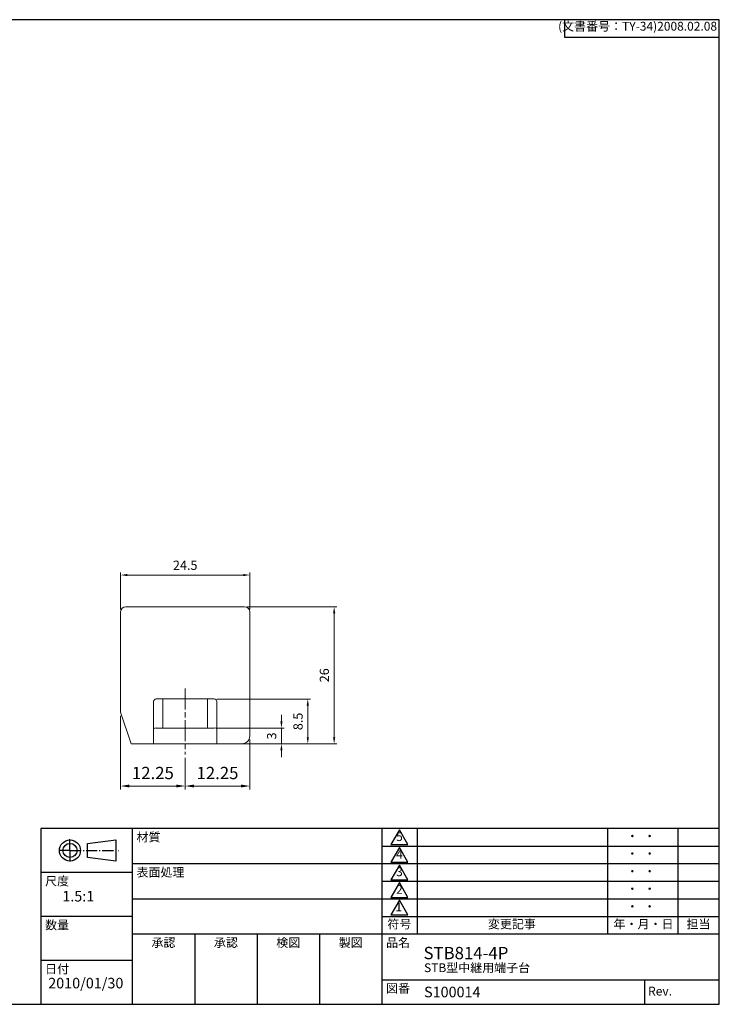
# Model space of a CAD drawing. Units: millimetres. Extents: x 0 to 269, y 0 to 187.
# Drawn here: x 136 to 269, y 0 to 187 of the extents above; entities that cross this region are included whole.
import ezdxf
from ezdxf.enums import TextEntityAlignment as Align

# ---------------------------------------------------------------- set-up
doc = ezdxf.new("R2010")
doc.units = ezdxf.units.MM
doc.header["$LTSCALE"] = 0.666667
for name, pattern in [('AM_ISO08W050', [18, 12, -1.5, 3, -1.5]), ('AM_ISO08W050x2', [9, 6, -0.75, 1.5, -0.75]), ('gen7a', [6.875, 4.75, -0.875, 0.375, -0.875]), ('SLD-実線', [0])]:
    doc.linetypes.add(name, pattern=pattern)
doc.layers.add('7A', color=4, linetype='gen7a')
doc.layers.add('RAHM2', color=1, linetype='Continuous')
for name, color, linetype, lineweight in [('AM_5', 3, 'Continuous', 13), ('AM_7', 4, 'AM_ISO08W050', 13), ('基台', 7, 'Continuous', 25)]:
    doc.layers.add(name, color=color, linetype=linetype, lineweight=lineweight)
doc.styles.get("Standard").update_dxf_attribs({"font": 'ISOCP.SHX', "bigfont": 'EXTFONT.SHX'})
doc.dimstyles.new('AM_ISO', dxfattribs={"dimtxt": 3.5, "dimasz": 2.5, "dimexe": 1, "dimexo": 1, "dimgap": 1.5, "dimtad": 1, "dimdsep": 46, "dimtxsty": 'Standard', "dimcen": 0, "dimclrd": 256, "dimclre": 256, "dimclrt": 2, "dimadec": 0, "dimazin": 2, "dimtp": 0.1, "dimtm": 0.1, "dimtfac": 0.71, "dimtdec": 3, "dimtmove": 0, "dimatfit": 3, "dimfxl": 0, "dimlwd": -1, "dimlwe": -1, "dimarcsym": 0})

# ---------------------------------------------------------------- blocks, each defined once
blk = doc.blocks.new('TK-TITLE')
for p, q in [((0, 50), (-193, 50)), ((-193, 50), (-193, 0)), ((-167, 50), (-167, 0)), ((-96, 50), (-96, 0)), ((0, 0), (0, 50)), ((-179.72, 45.75), (-171.72, 46.75)), ((-179.72, 41.75), (-179.72, 45.75)), ((-171.72, 46.75), (-171.72, 40.75)), ((-171.72, 40.75), (-179.72, 41.75)), ((-167, 40), (-96, 40)), ((-167, 37.5), (-193, 37.5)), ((-167, 30), (-96, 30)), ((-167, 25), (-193, 25)), ((-167, 20), (-96, 20)), ((-149.25, 20), (-149.25, 0)), ((-131.5, 20), (-131.5, 0)), ((-113.75, 20), (-113.75, 0)), ((-96, 20), (0, 20)), ((-167, 12.5), (-193, 12.5)), ((-96, 7), (0, 7)), ((-21.18, 0), (-21.18, 7)), ((-193, 0), (0, 0))]:
    blk.add_line(p, q)
for radius in [3, 2]:
    blk.add_circle((-184.72, 43.75), radius)
at = {"layer": '7A'}
for q in [(-184.72, 47.32), (-188.44, 43.75), (-184.72, 40.04), (-170.94, 43.75)]:
    blk.add_line((-184.72, 43.75), q, dxfattribs=at)
at = {"layer": 'RAHM2'}
for p, q in [((-91, 49.6), (-93.42, 45.4)), ((-88.58, 45.4), (-91, 49.6)), ((-86, 50), (-86, 20)), ((-31.82, 50), (-31.82, 20)), ((-11.82, 50), (-11.82, 20)), ((-96, 45), (0, 45)), ((-93.42, 45.4), (-88.58, 45.4)), ((-91, 44.6), (-93.42, 40.4)), ((-88.58, 40.4), (-91, 44.6)), ((-96, 40), (0, 40)), ((-93.42, 40.4), (-88.58, 40.4)), ((-91, 39.6), (-93.42, 35.4)), ((-88.58, 35.4), (-91, 39.6)), ((-96, 35), (0, 35)), ((-93.42, 35.4), (-88.58, 35.4)), ((-91, 34.6), (-93.42, 30.4)), ((-88.58, 30.4), (-91, 34.6)), ((-96, 30), (0, 30)), ((-93.42, 30.4), (-88.58, 30.4)), ((-91, 29.6), (-93.42, 25.4)), ((-88.58, 25.4), (-91, 29.6)), ((-93.42, 25.4), (-88.58, 25.4)), ((-96, 25), (0, 25))]:
    blk.add_line(p, q, dxfattribs=at)
for tag, p, height in [('GEN-TITLE-MAT1', (-148.96, 43.3), 3), ('GEN-TITLE-MAT2', (-148.96, 33.3), 3), ('GEN-TITLE-DES1', (-84.14, 12.83), 3.5), ('GEN-TITLE-DES2', (-84, 9.15), 2.5), ('GEN-TITLE-NR1', (-84, 2), 3), ('GEN-TITLE-NR2', (-8, 1.71), 2.5)]:
    blk.add_attdef(tag, p, '', height=height)
for tag, p in [('GEN-TITLE-SCA', (-177.82, 28.3)), ('GEN-TITLE-QTY', (-175.61, 15.8))]:
    blk.add_attdef(tag, text='', height=3).set_placement(p, align=Align.BOTTOM_RIGHT)
blk.add_attdef('GEN-TITLE-DAT', text='', height=3).set_placement((-180.22, 3.59), align=Align.BOTTOM_CENTER)
for s, p in [('5', (-91, 45.65)), ('4', (-91, 40.65)), ('3', (-91, 35.65)), ('2', (-91, 30.65)), ('1', (-91.19, 25.65))]:
    blk.add_text(s, height=2.5, dxfattribs=at).set_placement(p, align=Align.BOTTOM_CENTER)
at = {"layer": 'RAHM2', "char_height": 2.5}
for s, insert, width, attachment_point in [('材質', (-165.8, 48.8), 60, 1), ('・  ・   ', (-22.28, 47.5), 20, 5), ('・  ・   ', (-22.28, 42.5), 20, 5), ('尺度', (-191.8, 36.3), 20, 1), ('表面処理', (-165.8, 38.8), 60, 1), ('・  ・   ', (-22.28, 37.5), 20, 5), ('・  ・   ', (-22.28, 32.5), 20, 5), ('・  ・   ', (-22.28, 27.5), 20, 5), ('数量', (-191.8, 23.8), 20, 1), ('符号', (-91, 22.5), 10, 5), ('変更記事', (-59, 22.5), 45, 5), ('年・月・日', (-21.56, 22.5), 20, 5), ('担当', (-5.91, 22.5), 15, 5), ('承認', (-158.13, 18.8), 17, 2), ('承認', (-140.38, 18.8), 17, 2), ('検図', (-122.63, 18.8), 17, 2), ('製図', (-104.88, 18.8), 17, 2), ('品名', (-94.8, 18.8), 90, 1), ('日付', (-191.8, 11.3), 60, 1), ('図番', (-94.8, 5.8), 90, 1), ('Rev.', (-16.86, 3.43), 7.9365, 5)]:
    blk.add_mtext(s, dxfattribs=dict(at, insert=insert, width=width, attachment_point=attachment_point))
blk = doc.blocks.new('TK-A3')
for p, q in [((359, 280), (359, 275)), ((359, 275), (403, 275))]:
    blk.add_line(p, q)
blk.add_lwpolyline([(0, 0), (403, 0), (403, 280), (0, 280)], close=True)
at = {"insert": (402.36, 276.11), "char_height": 2.5, "width": 43.0784, "attachment_point": 9}
blk.add_mtext('(文書番号：TY-34)2008.02.08', dxfattribs=at)
blk = doc.blocks.new('*D15')
at = {"layer": 'AM_5'}
for p, q in [((185.62, 53.63), (185.62, 54.88)), ((173.37, 52.38), (186.12, 52.38)), ((185.62, 49.38), (185.62, 52.38)), ((173.87, 49.38), (186.12, 49.38)), ((185.62, 48.13), (185.62, 46.88))]:
    blk.add_line(p, q, dxfattribs=at)
for points in [[(185.41, 53.63), (185.83, 53.63), (185.62, 52.38)], [(185.41, 48.13), (185.83, 48.13), (185.62, 49.38)]]:
    blk.add_solid(points, dxfattribs=at)
at = {"layer": 'Defpoints', "color": 0}
for p in [(172.87, 52.38), (185.62, 52.38), (173.37, 49.38)]:
    blk.add_point(p, dxfattribs=at)
at = {"layer": 'AM_5', "color": 2, "insert": (183.99, 50.88), "char_height": 1.75, "attachment_point": 5, "rotation": 90}
blk.add_mtext('3', dxfattribs=at)
blk = doc.blocks.new('*D16')
at = {"layer": 'AM_5'}
for p, q in [((173.37, 57.88), (191.12, 57.88)), ((190.62, 56.63), (190.62, 50.63)), ((178.62, 49.38), (191.12, 49.38))]:
    blk.add_line(p, q, dxfattribs=at)
for points in [[(190.41, 56.63), (190.83, 56.63), (190.62, 57.88)], [(190.41, 50.63), (190.83, 50.63), (190.62, 49.38)]]:
    blk.add_solid(points, dxfattribs=at)
at = {"layer": 'Defpoints', "color": 0}
for p in [(172.87, 57.88), (178.12, 49.38), (190.62, 49.38)]:
    blk.add_point(p, dxfattribs=at)
at = {"layer": 'AM_5', "color": 2, "insert": (188.99, 53.63), "char_height": 1.75, "attachment_point": 5, "rotation": 90}
blk.add_mtext('8.5', dxfattribs=at)
blk = doc.blocks.new('*D17')
at = {"layer": 'AM_5'}
for p, q in [((155.12, 74.88), (155.12, 81.88)), ((156.37, 81.38), (178.37, 81.38)), ((179.62, 74.88), (179.62, 81.88))]:
    blk.add_line(p, q, dxfattribs=at)
for points in [[(156.37, 81.59), (156.37, 81.17), (155.12, 81.38)], [(178.37, 81.59), (178.37, 81.17), (179.62, 81.38)]]:
    blk.add_solid(points, dxfattribs=at)
at = {"layer": 'Defpoints', "color": 0}
for p in [(179.62, 81.38), (155.12, 74.38), (179.62, 74.38)]:
    blk.add_point(p, dxfattribs=at)
at = {"layer": 'AM_5', "color": 2, "insert": (167.37, 83.01), "char_height": 1.75, "attachment_point": 5}
blk.add_mtext('24.5', dxfattribs=at)
blk = doc.blocks.new('*D18')
at = {"layer": 'AM_5'}
for p, q in [((179.12, 75.38), (196.12, 75.38)), ((195.62, 74.13), (195.62, 50.63)), ((178.62, 49.38), (196.12, 49.38))]:
    blk.add_line(p, q, dxfattribs=at)
for points in [[(195.41, 74.13), (195.83, 74.13), (195.62, 75.38)], [(195.41, 50.63), (195.83, 50.63), (195.62, 49.38)]]:
    blk.add_solid(points, dxfattribs=at)
at = {"layer": 'Defpoints', "color": 0}
for p in [(178.62, 75.38), (178.12, 49.38), (195.62, 49.38)]:
    blk.add_point(p, dxfattribs=at)
at = {"layer": 'AM_5', "color": 2, "insert": (193.99, 62.38), "char_height": 1.75, "attachment_point": 5, "rotation": 90}
blk.add_mtext('26', dxfattribs=at)
blk = doc.blocks.new('*D28')
at = {"layer": 'AM_5'}
for p, q in [((155.12, 54.72), (155.12, 40.72)), ((167.37, 46.72), (167.37, 40.72)), ((156.79, 41.38), (165.7, 41.38))]:
    blk.add_line(p, q, dxfattribs=at)
for points in [[(156.79, 41.66), (156.79, 41.11), (155.12, 41.38)], [(165.7, 41.66), (165.7, 41.11), (167.37, 41.38)]]:
    blk.add_solid(points, dxfattribs=at)
at = {"layer": 'Defpoints', "color": 0}
for p in [(155.12, 55.38), (167.37, 47.38), (167.37, 41.38)]:
    blk.add_point(p, dxfattribs=at)
at = {"layer": 'AM_5', "color": 2, "insert": (161.24, 43.55), "char_height": 2.333, "attachment_point": 5}
blk.add_mtext('12.25', dxfattribs=at)
blk = doc.blocks.new('*D29')
at = {"layer": 'AM_5'}
for p, q in [((179.62, 50.22), (179.62, 40.72)), ((167.37, 46.05), (167.37, 40.72)), ((169.04, 41.38), (177.95, 41.38))]:
    blk.add_line(p, q, dxfattribs=at)
for points in [[(169.04, 41.66), (169.04, 41.11), (167.37, 41.38)], [(177.95, 41.66), (177.95, 41.11), (179.62, 41.38)]]:
    blk.add_solid(points, dxfattribs=at)
at = {"layer": 'Defpoints', "color": 0}
for p in [(179.62, 50.88), (167.37, 46.72), (179.62, 41.38)]:
    blk.add_point(p, dxfattribs=at)
at = {"layer": 'AM_5', "color": 2, "insert": (173.49, 43.55), "char_height": 2.333, "attachment_point": 5}
blk.add_mtext('12.25', dxfattribs=at)

msp = doc.modelspace()

# ---------------------------------------------------------------- linework, layer by layer
at = {"layer": 'AM_7', "linetype": 'AM_ISO08W050x2'}
msp.add_line((167.37, 59.883), (167.37, 47.383), dxfattribs=at)
at = {"layer": '基台', "linetype": 'SLD-実線', "lineweight": 15}
for p, q in [((178.62, 75.383), (156.12, 75.383)), ((155.12, 74.383), (155.12, 55.383)), ((179.62, 74.383), (179.62, 50.883)), ((161.87, 57.883), (163.12, 57.883)), ((167.37, 57.883), (163.12, 57.883)), ((163.12, 57.883), (163.12, 57.362)), ((171.62, 57.883), (167.37, 57.883)), ((171.62, 57.362), (171.62, 57.883)), ((171.62, 57.883), (172.87, 57.883)), ((161.37, 57.123), (161.37, 57.383)), ((161.37, 52.256), (161.37, 57.123)), ((163.12, 57.362), (163.12, 52.383)), ((171.62, 52.383), (171.62, 57.362)), ((173.37, 57.383), (173.37, 57.123)), ((173.37, 57.123), (173.37, 52.256)), ((155.12, 55.383), (157.12, 49.383)), ((161.87, 52.383), (163.12, 52.383)), ((163.12, 52.383), (171.62, 52.383)), ((171.62, 52.383), (172.87, 52.383)), ((161.37, 49.383), (161.37, 52.256)), ((173.37, 52.256), (173.37, 49.383)), ((157.12, 49.383), (161.37, 49.383)), ((161.87, 49.383), (161.37, 49.383)), ((161.87, 49.383), (172.87, 49.383)), ((173.37, 49.383), (172.87, 49.383)), ((173.37, 49.383), (178.12, 49.383))]:
    msp.add_line(p, q, dxfattribs=at)
for centre, radius, start, end in [((156.12, 74.383), 1, 90, 180), ((178.62, 74.383), 1, 0, 90), ((161.87, 57.383), 0.5, 90, 180), ((172.87, 57.383), 0.5, 0, 90), ((178.12, 50.883), 1.5, 270, 0)]:
    msp.add_arc(centre, radius, start, end, dxfattribs=at)
for centre, start_param, end_param in [((161.87, 52.256), 1.5707963, 3.1415927), ((172.87, 52.256), 0, 1.5707963)]:
    msp.add_ellipse(centre, major_axis=(0.5, 0), ratio=0.254994, start_param=start_param, end_param=end_param, dxfattribs=at)

# ---------------------------------------------------------------- block references
at = {"lineweight": 0, "xscale": 0.6666666666666666, "yscale": 0.6666666666666666, "zscale": 0.6666666666666666}
msp.add_blockref('TK-A3', (0, 0), dxfattribs=at)
msp.add_blockref('TK-TITLE', (268.667, 0), dxfattribs=at).add_auto_attribs({'GEN-TITLE-DES1': 'STB814-4P', 'GEN-TITLE-DES2': 'STB型中継用端子台', 'GEN-TITLE-NR1': 'S100014', 'GEN-TITLE-SCA': '1.5:1', 'GEN-TITLE-DAT': '2010/01/30'})

# ---------------------------------------------------------------- dimensions: what is measured, and where the dimension line sits
at = {"layer": 'AM_5'}
dim = msp.add_linear_dim(base=(179.62, 81.383), p1=(155.12, 74.383), p2=(179.62, 74.383), dimstyle='AM_ISO', override={"dimscale": 0.5}, dxfattribs=at)
dim.commit()
dim.dimension.update_dxf_attribs({"geometry": '*D17', "text_midpoint": (167.37, 83.008)})
for base, p1, p2, angle, override, picture, middle in [((195.62, 49.383), (178.62, 75.383), (178.12, 49.383), 90, {"dimscale": 0.5}, '*D18', (193.994, 62.383)), ((190.62, 49.383), (172.87, 57.883), (178.12, 49.383), 90, {"dimscale": 0.5}, '*D16', (188.995, 53.633)), ((167.37, 41.383), (155.12, 55.383), (167.37, 47.383), 0, {"dimscale": 0.666667}, '*D28', (161.245, 43.55)), ((185.62, 52.383), (173.37, 49.383), (172.87, 52.383), 90, {"dimscale": 0.5}, '*D15', (183.995, 50.883)), ((179.62, 41.383), (167.37, 46.717), (179.62, 50.883), 0, {"dimscale": 0.666667}, '*D29', (173.495, 43.55))]:
    dim = msp.add_linear_dim(base=base, p1=p1, p2=p2, angle=angle, dimstyle='AM_ISO', override=override, dxfattribs=at)
    dim.commit()
    dim.dimension.update_dxf_attribs({"geometry": picture, "text_midpoint": middle})

doc.saveas('drawing.dxf')
